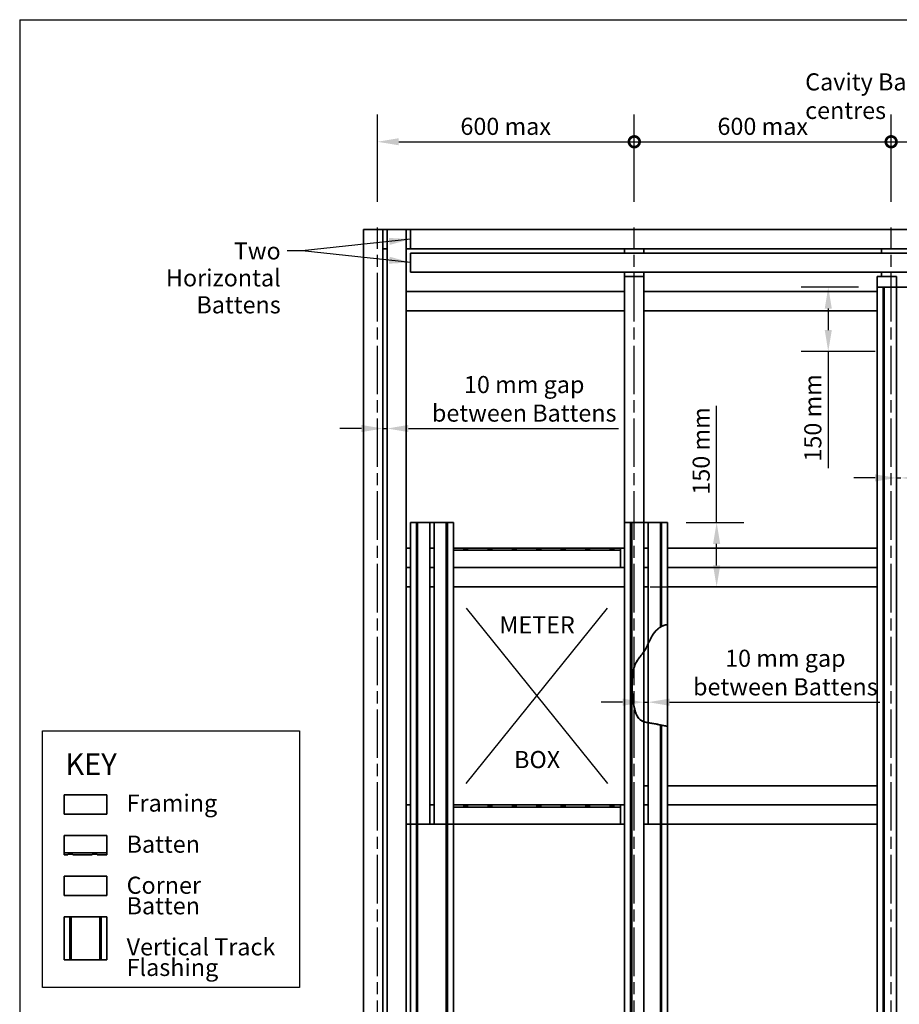
# Model space of a CAD drawing. Units: millimetres. Extents: x 140 to 5800, y 136 to 4060.
# Drawn here: x 140 to 2195, y 1759 to 4060 of the extents above; entities that cross this region are included whole.
import ezdxf

# ---------------------------------------------------------------- set-up
doc = ezdxf.new("R2010")
doc.units = ezdxf.units.MM
doc.header["$LTSCALE"] = 20
doc.linetypes.add('CHAIN', pattern=[0.3543, 0.2362, -0.0295, 0.0591, -0.0295])
for name, color, linetype, lineweight in [('Border (ISO)', 7, 'Continuous', 70), ('Centerline (ISO)', 7, 'Continuous', 25), ('Dimension (ISO)', 7, 'Continuous', 25), ('Sketch Geometry (ISO)', 8, 'Continuous', 25), ('Symbol (ISO)', 7, 'Continuous', 25), ('Visible (ISO)', 8, 'Continuous', 35)]:
    doc.layers.add(name, color=color, linetype=linetype, lineweight=lineweight)
doc.styles.add('Note Text (ISO)', font='arial.ttf')
doc.dimstyles.new('Default (ISO)', dxfattribs={"dimscale": 20, "dimtxt": 2, "dimasz": 2.5, "dimexe": 3.175, "dimexo": 3, "dimgap": 0.762, "dimtad": 1, "dimdec": 0, "dimrnd": 1e-08, "dimzin": 0, "dimdsep": 46, "dimtxsty": 'Note Text (ISO)', "dimcen": 0.09, "dimdle": 10, "dimclrd": 256, "dimclre": 256, "dimclrt": 174, "dimazin": 0, "dimtfac": 1.7526, "dimtmove": 0, "dimatfit": 3, "dimfxl": 0, "dimtolj": 1, "dimtzin": 0, "dimlwd": -1, "dimlwe": -1, "dimarcsym": 0})
doc.dimstyles.new('Default - Method 1b (ISO)$7', dxfattribs={"dimscale": 20, "dimtxt": 2, "dimasz": 2.5, "dimexe": 3.175, "dimexo": 0, "dimgap": 0.762, "dimtad": 1, "dimtoh": 1, "dimrnd": 1e-08, "dimtxsty": 'Note Text (ISO)', "dimcen": 0.09, "dimdle": 10, "dimclrd": 8, "dimclre": 256, "dimclrt": 174, "dimazin": 2, "dimtfac": 1.75, "dimtmove": 0, "dimatfit": 3, "dimfxl": 0, "dimtolj": 1, "dimlwd": -1, "dimlwe": -1, "dimarcsym": 0})

# ---------------------------------------------------------------- blocks, each defined once
blk = doc.blocks.new('_DotSmall')
at = {"color": 0, "linetype": 'ByBlock', "const_width": 0.5}
blk.add_lwpolyline([(-0.0625, 0, 1), (0.0625, 0, 1)], format="xyb", close=True, dxfattribs=at)
blk = doc.blocks.new('*D5')
at = {"layer": 'Defpoints', "color": 0}
for p in [(1575.5, 3774.7), (975.5, 3574.7), (1575.5, 3574.7)]:
    blk.add_point(p, dxfattribs=at)
at = {"layer": 'Dimension (ISO)'}
for p, q in [((975.5, 3634.7), (975.5, 3838.2)), ((1575.5, 3634.7), (1575.5, 3838.2)), ((1025.5, 3774.7), (1575.5, 3774.7))]:
    blk.add_line(p, q, dxfattribs=at)
blk.add_solid([(1025.5, 3783), (1025.5, 3766.4), (975.5, 3774.7)], dxfattribs=at)
at = {"layer": 'Dimension (ISO)', "xscale": 50, "yscale": 50, "zscale": 50}
blk.add_blockref('_DotSmall', (1575.5, 3774.7), dxfattribs=at)
at = {"layer": 'Dimension (ISO)', "color": 174, "insert": (1169.4, 3830.8), "char_height": 40, "attachment_point": 1, "style": 'Note Text (ISO)'}
blk.add_mtext('\\A1;\\fArial|b0|i0;\\H40.0000;600 max', dxfattribs=at)
blk = doc.blocks.new('*D7')
at = {"layer": 'Defpoints', "color": 0}
for p in [(2175.5, 3774.7), (1575.5, 3574.7), (2175.5, 3574.7)]:
    blk.add_point(p, dxfattribs=at)
at = {"layer": 'Dimension (ISO)'}
for p, q in [((1575.5, 3634.7), (1575.5, 3838.2)), ((2175.5, 3634.7), (2175.5, 3838.2)), ((1575.5, 3774.7), (2175.5, 3774.7))]:
    blk.add_line(p, q, dxfattribs=at)
at = {"layer": 'Dimension (ISO)', "xscale": 50, "yscale": 50, "zscale": 50, "rotation": 180}
blk.add_blockref('_DotSmall', (1575.5, 3774.7), dxfattribs=at)
at = {"layer": 'Dimension (ISO)', "xscale": 50, "yscale": 50, "zscale": 50}
blk.add_blockref('_DotSmall', (2175.5, 3774.7), dxfattribs=at)
at = {"layer": 'Dimension (ISO)', "color": 174, "insert": (1769.8, 3830.8), "char_height": 40, "attachment_point": 1, "style": 'Note Text (ISO)'}
blk.add_mtext('\\A1;\\fArial|b0|i0;\\H40.0000;600 max', dxfattribs=at)
blk = doc.blocks.new('*D8')
at = {"layer": 'Defpoints', "color": 0}
for p in [(2775.5, 3774.7), (2175.5, 3574.7), (2775.5, 3574.7)]:
    blk.add_point(p, dxfattribs=at)
at = {"layer": 'Dimension (ISO)'}
for p, q in [((2175.5, 3634.7), (2175.5, 3838.2)), ((2775.5, 3634.7), (2775.5, 3838.2)), ((2175.5, 3774.7), (2775.5, 3774.7))]:
    blk.add_line(p, q, dxfattribs=at)
at = {"layer": 'Dimension (ISO)', "xscale": 50, "yscale": 50, "zscale": 50, "rotation": 180}
blk.add_blockref('_DotSmall', (2175.5, 3774.7), dxfattribs=at)
at = {"layer": 'Dimension (ISO)', "xscale": 50, "yscale": 50, "zscale": 50}
blk.add_blockref('_DotSmall', (2775.5, 3774.7), dxfattribs=at)
at = {"layer": 'Dimension (ISO)', "color": 174, "insert": (2369.8, 3830.8), "char_height": 40, "attachment_point": 1, "style": 'Note Text (ISO)'}
blk.add_mtext('\\A1;\\fArial|b0|i0;\\H40.0000;600 max', dxfattribs=at)
blk = doc.blocks.new('*D17')
at = {"layer": 'Defpoints', "color": 0}
for p in [(2188, 3459.7), (2198, 3434.7), (2198, 2989.1)]:
    blk.add_point(p, dxfattribs=at)
at = {"layer": 'Dimension (ISO)'}
for p, q in [((2138, 2989.1), (2088, 2989.1)), ((2188, 2989.1), (2198, 2989.1)), ((2248, 2989.1), (2738.9, 2989.1))]:
    blk.add_line(p, q, dxfattribs=at)
for points in [[(2138, 2997.4), (2138, 2980.8), (2188, 2989.1)], [(2248, 2997.4), (2248, 2980.8), (2198, 2989.1)]]:
    blk.add_solid(points, dxfattribs=at)
at = {"layer": 'Dimension (ISO)', "color": 174, "insert": (2518.4, 3111.8), "char_height": 40, "attachment_point": 2, "style": 'Note Text (ISO)'}
blk.add_mtext('\\A1;\\fArial|b0|i0;\\H40.0000;10 mm gap \\P\\fArial|b0|i0;\\H40.0000;between Battens', dxfattribs=at)
blk = doc.blocks.new('*D18')
at = {"layer": 'Defpoints', "color": 0}
for p in [(2159.4, 3434.7), (2028.6, 3284.7), (2198, 3284.7)]:
    blk.add_point(p, dxfattribs=at)
at = {"layer": 'Dimension (ISO)'}
for p, q in [((2099.4, 3434.7), (1965.1, 3434.7)), ((2028.6, 3384.7), (2028.6, 3334.7)), ((2138, 3284.7), (1965.1, 3284.7)), ((2028.6, 3284.7), (2028.6, 3012.1))]:
    blk.add_line(p, q, dxfattribs=at)
for points in [[(2020.3, 3384.7), (2036.9, 3384.7), (2028.6, 3434.7)], [(2020.3, 3334.7), (2036.9, 3334.7), (2028.6, 3284.7)]]:
    blk.add_solid(points, dxfattribs=at)
at = {"layer": 'Dimension (ISO)', "color": 1, "insert": (1972.5, 3027.3), "char_height": 40, "attachment_point": 1, "rotation": 90, "style": 'Note Text (ISO)'}
blk.add_mtext('\\A1;\\fArial|b0|i0;\\H40.0000;150 mm', dxfattribs=at)
blk = doc.blocks.new('Borders UC Border')
at = {"layer": 'Border (ISO)', "lineweight": 25}
for q in [(290, 203), (7, 31)]:
    blk.add_line((7, 203), q, dxfattribs=at)
blk = doc.blocks.new('*D20')
at = {"layer": 'Defpoints', "color": 0}
for p in [(1636.5, 2884.7), (1767.9, 2884.7), (1553, 2734.7)]:
    blk.add_point(p, dxfattribs=at)
at = {"layer": 'Dimension (ISO)'}
for p, q in [((1767.9, 2884.7), (1767.9, 3157.4)), ((1696.5, 2884.7), (1831.4, 2884.7)), ((1767.9, 2784.7), (1767.9, 2834.7)), ((1613, 2734.7), (1831.4, 2734.7))]:
    blk.add_line(p, q, dxfattribs=at)
for points in [[(1759.5, 2834.7), (1776.2, 2834.7), (1767.9, 2884.7)], [(1759.5, 2784.7), (1776.2, 2784.7), (1767.9, 2734.7)]]:
    blk.add_solid(points, dxfattribs=at)
at = {"layer": 'Dimension (ISO)', "color": 1, "insert": (1711.8, 2950), "char_height": 40, "attachment_point": 1, "rotation": 90, "style": 'Note Text (ISO)'}
blk.add_mtext('\\A1;\\fArial|b0|i0;\\H40.0000;150 mm', dxfattribs=at)
blk = doc.blocks.new('*D21')
at = {"layer": 'Defpoints', "color": 0}
for p in [(1608, 2493.1), (1598, 2464.9), (1608, 2464.9)]:
    blk.add_point(p, dxfattribs=at)
at = {"layer": 'Dimension (ISO)'}
for p, q in [((1548, 2464.9), (1498, 2464.9)), ((1598, 2464.9), (1608, 2464.9)), ((1658, 2464.9), (2148.9, 2464.9))]:
    blk.add_line(p, q, dxfattribs=at)
for points in [[(1548, 2473.2), (1548, 2456.6), (1598, 2464.9)], [(1658, 2473.2), (1658, 2456.6), (1608, 2464.9)]]:
    blk.add_solid(points, dxfattribs=at)
at = {"layer": 'Dimension (ISO)', "color": 174, "insert": (1928.4, 2587.6), "char_height": 40, "attachment_point": 2, "style": 'Note Text (ISO)'}
blk.add_mtext('\\A1;\\fArial|b0|i0;\\H40.0000;10 mm gap \\P\\fArial|b0|i0;\\H40.0000;between Battens', dxfattribs=at)
blk = doc.blocks.new('*D22')
at = {"layer": 'Defpoints', "color": 0}
for p in [(988, 3138.6), (998, 3138.6), (988, 3104.5)]:
    blk.add_point(p, dxfattribs=at)
at = {"layer": 'Dimension (ISO)'}
for p, q in [((938, 3104.5), (888, 3104.5)), ((988, 3104.5), (998, 3104.5)), ((1048, 3104.5), (1538.9, 3104.5))]:
    blk.add_line(p, q, dxfattribs=at)
for points in [[(938, 3112.9), (938, 3096.2), (988, 3104.5)], [(1048, 3112.9), (1048, 3096.2), (998, 3104.5)]]:
    blk.add_solid(points, dxfattribs=at)
at = {"layer": 'Dimension (ISO)', "color": 174, "insert": (1318.4, 3227.3), "char_height": 40, "attachment_point": 2, "style": 'Note Text (ISO)'}
blk.add_mtext('\\A1;\\fArial|b0|i0;\\H40.0000;10 mm gap \\P\\fArial|b0|i0;\\H40.0000;between Battens', dxfattribs=at)

msp = doc.modelspace()

# ---------------------------------------------------------------- linework, layer by layer
at = {"layer": 'Centerline (ISO)', "linetype": 'CHAIN', "ltscale": 23.990969}
for p, q in [((975.46, 974.71), (975.46, 3574.71)), ((1575.46, 974.71), (1575.46, 3574.71)), ((2175.46, 974.71), (2175.46, 3574.71))]:
    msp.add_line(p, q, dxfattribs=at)
at = {"layer": 'Sketch Geometry (ISO)'}
for p, q in [((1183.16, 2684.71), (1512.77, 2274.71)), ((1183.16, 2274.71), (1512.77, 2684.71)), ((193.6, 2398.09), (793.6, 2398.09)), ((193.6, 1798.09), (193.6, 2398.09)), ((793.6, 2398.09), (793.6, 1798.09)), ((793.6, 1798.09), (193.6, 1798.09))]:
    msp.add_line(p, q, dxfattribs=at)
at = {"layer": 'Visible (ISO)'}
for p, q in [((942.96, 3569.71), (942.96, 989.71)), ((942.96, 3569.71), (987.96, 3569.71)), ((987.96, 3569.71), (997.96, 3569.71)), ((987.96, 3569.71), (987.96, 989.71)), ((997.96, 3569.71), (997.96, 989.71)), ((997.96, 3569.71), (1042.96, 3569.71)), ((1042.96, 3569.71), (1052.96, 3569.71)), ((1042.96, 3569.71), (1042.96, 989.71)), ((3642.96, 3569.71), (1052.96, 3569.71)), ((1052.96, 3524.71), (1052.96, 3569.71)), ((987.96, 3524.71), (997.96, 3524.71)), ((997.96, 3524.71), (987.96, 3524.71)), ((1052.96, 3524.71), (1042.96, 3524.71)), ((3642.96, 3524.71), (1052.96, 3524.71)), ((1552.96, 3514.71), (1552.96, 3524.71)), ((1597.96, 3524.71), (1597.96, 3514.71)), ((2152.96, 3514.71), (2152.96, 3524.71)), ((3642.96, 3514.71), (1052.96, 3514.71)), ((1052.96, 3469.71), (1052.96, 3514.71)), ((3642.96, 3469.71), (1052.96, 3469.71)), ((1552.96, 3459.71), (1552.96, 3469.71)), ((1552.96, 3459.71), (1552.96, 989.71)), ((1552.96, 3459.71), (1597.96, 3459.71)), ((1597.96, 3469.71), (1597.96, 3459.71)), ((1597.96, 3459.71), (1597.96, 989.71)), ((2142.96, 3459.71), (2142.96, 989.71)), ((2142.96, 3459.71), (2187.96, 3459.71)), ((2152.96, 3459.71), (2152.96, 3469.71)), ((2187.96, 3459.71), (2187.96, 989.71)), ((2142.96, 3434.71), (2156.55, 3434.71)), ((2142.96, 989.71), (2142.96, 3434.71)), ((2142.96, 989.71), (2142.96, 3434.71)), ((2242.96, 3434.71), (2142.96, 3434.71)), ((2159.46, 3434.71), (2156.46, 3434.71)), ((2156.46, 989.71), (2156.46, 3434.71)), ((2156.55, 3434.71), (2159.38, 3434.71)), ((2156.55, 989.71), (2156.55, 3434.71)), ((2159.38, 3434.71), (2226.55, 3434.71)), ((2159.38, 989.71), (2159.38, 3434.71)), ((2159.46, 989.71), (2159.46, 3434.71)), ((1042.96, 3424.71), (1552.96, 3424.71)), ((1597.96, 3424.71), (2142.96, 3424.71)), ((1552.96, 3379.71), (1042.96, 3379.71)), ((2142.96, 3379.71), (1597.96, 3379.71)), ((1052.96, 2884.71), (1066.55, 2884.71)), ((1052.96, 989.71), (1052.96, 2884.71)), ((1052.96, 989.71), (1052.96, 2884.71)), ((1152.96, 2884.71), (1052.96, 2884.71)), ((1052.96, 2884.71), (1052.96, 2179.71)), ((1052.96, 2884.71), (1097.96, 2884.71)), ((1069.46, 2884.71), (1066.46, 2884.71)), ((1066.46, 989.71), (1066.46, 2884.71)), ((1066.55, 989.71), (1066.55, 2884.71)), ((1066.55, 2884.71), (1069.38, 2884.71)), ((1069.38, 989.71), (1069.38, 2884.71)), ((1069.38, 2884.71), (1136.55, 2884.71)), ((1069.46, 989.71), (1069.46, 2884.71)), ((1097.96, 2884.71), (1097.96, 2179.71)), ((1107.96, 2884.71), (1107.96, 2179.71)), ((1107.96, 2884.71), (1152.96, 2884.71)), ((1139.46, 2884.71), (1136.46, 2884.71)), ((1136.46, 989.71), (1136.46, 2884.71)), ((1136.55, 989.71), (1136.55, 2884.71)), ((1136.55, 2884.71), (1139.38, 2884.71)), ((1139.38, 989.71), (1139.38, 2884.71)), ((1139.38, 2884.71), (1152.96, 2884.71)), ((1139.46, 989.71), (1139.46, 2884.71)), ((1152.96, 989.71), (1152.96, 2884.71)), ((1152.96, 989.71), (1152.96, 2884.71)), ((1152.96, 2884.71), (1152.96, 2179.71)), ((1552.96, 2884.71), (1566.55, 2884.71)), ((1552.96, 989.71), (1552.96, 2884.71)), ((1552.96, 989.71), (1552.96, 2884.71)), ((1652.96, 2884.71), (1552.96, 2884.71)), ((1569.46, 2884.71), (1566.46, 2884.71)), ((1566.46, 989.71), (1566.46, 2884.71)), ((1566.55, 989.71), (1566.55, 2884.71)), ((1566.55, 2884.71), (1569.38, 2884.71)), ((1569.38, 989.71), (1569.38, 2884.71)), ((1569.38, 2884.71), (1636.55, 2884.71)), ((1569.46, 989.71), (1569.46, 2884.71)), ((1607.96, 2884.71), (1607.96, 2179.71)), ((1607.96, 2884.71), (1652.96, 2884.71)), ((1639.46, 2884.71), (1636.46, 2884.71)), ((1636.46, 2640.45), (1636.46, 2884.71)), ((1636.55, 2640.51), (1636.55, 2884.71)), ((1636.55, 2884.71), (1639.38, 2884.71)), ((1639.38, 2642.13), (1639.38, 2884.71)), ((1639.38, 2884.71), (1652.96, 2884.71)), ((1639.46, 2642.17), (1639.46, 2884.71)), ((1652.96, 2646.43), (1652.96, 2884.71)), ((1652.96, 2646.43), (1652.96, 2884.71)), ((1652.96, 2884.71), (1652.96, 2179.71)), ((1042.96, 2824.71), (1052.96, 2824.71)), ((1097.96, 2824.71), (1107.96, 2824.71)), ((1152.96, 2824.71), (1552.96, 2824.71)), ((1175.46, 2824.71), (1152.96, 2824.71)), ((1542.96, 2819.89), (1152.96, 2819.89)), ((1152.96, 2779.71), (1152.96, 2819.89)), ((1175.46, 2823.37), (1175.46, 2824.71)), ((1187.46, 2823.37), (1175.46, 2823.37)), ((1232.46, 2824.71), (1187.46, 2824.71)), ((1187.46, 2824.71), (1187.46, 2823.37)), ((1232.46, 2823.37), (1232.46, 2824.71)), ((1244.46, 2823.37), (1232.46, 2823.37)), ((1244.46, 2824.71), (1244.46, 2823.37)), ((1289.46, 2824.71), (1244.46, 2824.71)), ((1289.46, 2823.37), (1289.46, 2824.71)), ((1301.46, 2823.37), (1289.46, 2823.37)), ((1301.46, 2824.71), (1301.46, 2823.37)), ((1346.46, 2824.71), (1301.46, 2824.71)), ((1346.46, 2823.37), (1346.46, 2824.71)), ((1358.46, 2823.37), (1346.46, 2823.37)), ((1358.46, 2824.71), (1358.46, 2823.37)), ((1403.46, 2824.71), (1358.46, 2824.71)), ((1403.46, 2823.37), (1403.46, 2824.71)), ((1415.46, 2823.37), (1403.46, 2823.37)), ((1415.46, 2824.71), (1415.46, 2823.37)), ((1460.46, 2824.71), (1415.46, 2824.71)), ((1460.46, 2823.37), (1460.46, 2824.71)), ((1472.46, 2823.37), (1460.46, 2823.37)), ((1472.46, 2824.71), (1472.46, 2823.37)), ((1517.46, 2824.71), (1472.46, 2824.71)), ((1517.46, 2823.37), (1517.46, 2824.71)), ((1529.46, 2823.37), (1517.46, 2823.37)), ((1529.46, 2824.71), (1529.46, 2823.37)), ((1542.96, 2824.71), (1529.46, 2824.71)), ((1542.96, 2824.71), (1542.96, 2819.89)), ((1542.96, 2819.89), (1542.96, 2779.71)), ((1597.96, 2824.71), (1607.96, 2824.71)), ((1652.96, 2824.71), (2142.96, 2824.71)), ((1052.96, 2779.71), (1042.96, 2779.71)), ((1042.96, 2779.71), (1052.96, 2779.71)), ((1107.96, 2779.71), (1097.96, 2779.71)), ((1097.96, 2779.71), (1107.96, 2779.71)), ((1542.96, 2779.71), (1152.96, 2779.71)), ((1552.96, 2779.71), (1542.96, 2779.71)), ((1542.96, 2779.71), (1552.96, 2779.71)), ((1607.96, 2779.71), (1597.96, 2779.71)), ((1597.96, 2779.71), (1607.96, 2779.71)), ((2142.96, 2779.71), (1652.96, 2779.71)), ((1652.96, 2779.71), (2142.96, 2779.71)), ((1052.96, 2734.71), (1042.96, 2734.71)), ((1107.96, 2734.71), (1097.96, 2734.71)), ((1552.96, 2734.71), (1152.96, 2734.71)), ((1607.96, 2734.71), (1597.96, 2734.71)), ((2142.96, 2734.71), (1652.96, 2734.71)), ((1636.46, 989.71), (1636.46, 2411.79)), ((1636.55, 989.71), (1636.55, 2411.78)), ((1639.38, 989.71), (1639.38, 2411.18)), ((1639.46, 989.71), (1639.46, 2411.16)), ((1652.96, 989.71), (1652.96, 2408.79)), ((1652.96, 989.71), (1652.96, 2408.79)), ((1597.96, 2269.71), (1607.96, 2269.71)), ((1652.96, 2269.71), (2142.96, 2269.71)), ((243.6, 2248.09), (343.6, 2248.09)), ((243.6, 2203.09), (243.6, 2248.09)), ((343.6, 2248.09), (343.6, 2203.09)), ((1042.96, 2224.71), (1052.96, 2224.71)), ((1097.96, 2224.71), (1107.96, 2224.71)), ((1152.96, 2224.71), (1552.96, 2224.71)), ((1175.46, 2224.71), (1152.96, 2224.71)), ((1542.96, 2219.89), (1152.96, 2219.89)), ((1152.96, 2179.71), (1152.96, 2219.89)), ((1175.46, 2223.37), (1175.46, 2224.71)), ((1187.46, 2223.37), (1175.46, 2223.37)), ((1232.46, 2224.71), (1187.46, 2224.71)), ((1187.46, 2224.71), (1187.46, 2223.37)), ((1232.46, 2223.37), (1232.46, 2224.71)), ((1244.46, 2223.37), (1232.46, 2223.37)), ((1244.46, 2224.71), (1244.46, 2223.37)), ((1289.46, 2224.71), (1244.46, 2224.71)), ((1289.46, 2223.37), (1289.46, 2224.71)), ((1301.46, 2223.37), (1289.46, 2223.37)), ((1301.46, 2224.71), (1301.46, 2223.37)), ((1346.46, 2224.71), (1301.46, 2224.71)), ((1346.46, 2223.37), (1346.46, 2224.71)), ((1358.46, 2223.37), (1346.46, 2223.37)), ((1358.46, 2224.71), (1358.46, 2223.37)), ((1403.46, 2224.71), (1358.46, 2224.71)), ((1403.46, 2223.37), (1403.46, 2224.71)), ((1415.46, 2223.37), (1403.46, 2223.37)), ((1415.46, 2224.71), (1415.46, 2223.37)), ((1460.46, 2224.71), (1415.46, 2224.71)), ((1460.46, 2223.37), (1460.46, 2224.71)), ((1472.46, 2223.37), (1460.46, 2223.37)), ((1472.46, 2224.71), (1472.46, 2223.37)), ((1517.46, 2224.71), (1472.46, 2224.71)), ((1517.46, 2223.37), (1517.46, 2224.71)), ((1529.46, 2223.37), (1517.46, 2223.37)), ((1529.46, 2224.71), (1529.46, 2223.37)), ((1542.96, 2224.71), (1529.46, 2224.71)), ((1542.96, 2224.71), (1542.96, 2219.89)), ((1542.96, 2219.89), (1542.96, 2179.71)), ((1597.96, 2224.71), (1607.96, 2224.71)), ((1607.96, 2224.71), (1597.96, 2224.71)), ((1652.96, 2224.71), (2142.96, 2224.71)), ((2142.96, 2224.71), (1652.96, 2224.71)), ((343.6, 2203.09), (243.6, 2203.09)), ((1052.96, 2179.71), (1042.96, 2179.71)), ((1097.96, 2179.71), (1052.96, 2179.71)), ((1107.96, 2179.71), (1097.96, 2179.71)), ((1152.96, 2179.71), (1107.96, 2179.71)), ((1542.96, 2179.71), (1152.96, 2179.71)), ((1552.96, 2179.71), (1542.96, 2179.71)), ((1607.96, 2179.71), (1597.96, 2179.71)), ((1652.96, 2179.71), (1607.96, 2179.71)), ((2142.96, 2179.71), (1652.96, 2179.71)), ((243.6, 2112.92), (243.6, 2153.09)), ((243.6, 2153.09), (343.6, 2153.09)), ((343.6, 2153.09), (343.6, 2112.92)), ((243.6, 2112.92), (343.6, 2112.92)), ((243.6, 2108.09), (243.6, 2112.92)), ((243.6, 2108.09), (252.1, 2108.09)), ((252.1, 2109.43), (264.1, 2109.43)), ((252.1, 2108.09), (252.1, 2109.43)), ((264.1, 2109.43), (264.1, 2108.09)), ((264.1, 2108.09), (309.1, 2108.09)), ((309.1, 2108.09), (309.1, 2109.43)), ((309.1, 2109.43), (321.1, 2109.43)), ((321.1, 2109.43), (321.1, 2108.09)), ((321.1, 2108.09), (343.6, 2108.09)), ((343.6, 2112.92), (343.6, 2108.09)), ((343.6, 2058.09), (243.6, 2058.09)), ((243.6, 2013.09), (243.6, 2058.09)), ((343.6, 2058.09), (343.6, 2013.09)), ((343.6, 2013.09), (243.6, 2013.09)), ((257.1, 1963.09), (243.6, 1963.09)), ((243.6, 1963.09), (243.6, 1863.09)), ((257.1, 1963.09), (260.1, 1963.09)), ((257.1, 1963.09), (257.1, 1863.09)), ((327.1, 1963.09), (260.1, 1963.09)), ((260.1, 1963.09), (260.1, 1863.09)), ((327.1, 1963.09), (330.1, 1963.09)), ((327.1, 1963.09), (327.1, 1863.09)), ((343.6, 1963.09), (330.1, 1963.09)), ((330.1, 1963.09), (330.1, 1863.09)), ((343.6, 1963.09), (343.6, 1863.09)), ((257.1, 1863.09), (243.6, 1863.09)), ((257.1, 1863.09), (260.1, 1863.09)), ((327.1, 1863.09), (260.1, 1863.09)), ((327.1, 1863.09), (330.1, 1863.09)), ((343.6, 1863.09), (330.1, 1863.09))]:
    msp.add_line(p, q, dxfattribs=at)
for points, degree, knots in [([(1652.96, 2646.43), (1645.47, 2645.56), (1629.71, 2639.27), (1608.6, 2615.43), (1607.1, 2576.74), (1570.57, 2568.49), (1566.6, 2502.94), (1576.42, 2407.06), (1603.06, 2420.46), (1628.89, 2413.46), (1645.89, 2409.62), (1652.96, 2408.79)], 5, [-0.94864161, -0.94864161, -0.94864161, -0.94864161, -0.94864161, -0.94864161, -0.88073476, -0.79994954, -0.69468498, -0.59504342, -0.49666401, -0.39341246, -0.31805293, -0.31805293, -0.31805293, -0.31805293, -0.31805293, -0.31805293]), ([(1636.55, 2411.78), (1626.39, 2413.94), (1622.75, 2414.65), (1604.26, 2417.4), (1597.84, 2418.39), (1589.72, 2423.21), (1587.24, 2425.38), (1582.77, 2431.41), (1580.66, 2435.37), (1575.42, 2450.26), (1573.23, 2462.45), (1570.3, 2490.54), (1569.04, 2515.9), (1574.98, 2548.42), (1578.72, 2556.57), (1588.13, 2570.96), (1593.83, 2576.52), (1605.22, 2593.87), (1608.48, 2603.15), (1615.7, 2617.63), (1618.77, 2623.03), (1628.03, 2634.59), (1632.98, 2638.29), (1636.55, 2640.51)], 3, [0.0516592, 0.0516592, 0.0516592, 0.0516592, 3.2337261, 3.2337261, 5.6600193, 5.6600193, 6.8726216, 6.8726216, 8.0530522, 8.0530522, 10.0785928, 10.0785928, 12.4531686, 12.4531686, 13.9414684, 13.9414684, 15.638194, 15.638194, 17.537089, 17.537089, 18.566778, 18.566778, 19.8708497, 19.8708497, 19.8708497, 19.8708497]), ([(1636.55, 2640.51), (1636.49, 2640.47), (1636.46, 2640.45), (1636.46, 2640.45), (1636.49, 2640.47), (1636.6, 2640.54), (1636.69, 2640.6), (1636.93, 2640.74), (1637.09, 2640.84), (1637.45, 2641.05), (1637.66, 2641.18), (1637.9, 2641.31), (1637.91, 2641.32), (1637.94, 2641.33), (1637.94, 2641.34), (1637.95, 2641.34), (1637.96, 2641.35), (1637.96, 2641.35), (1637.97, 2641.35), (1637.98, 2641.36), (1637.98, 2641.36), (1638, 2641.37), (1638.02, 2641.38), (1638.18, 2641.48), (1638.34, 2641.56), (1638.63, 2641.72), (1638.76, 2641.8), (1639.02, 2641.94), (1639.13, 2642), (1639.32, 2642.09), (1639.38, 2642.13), (1639.46, 2642.17), (1639.47, 2642.18), (1639.44, 2642.16), (1639.41, 2642.15), (1639.38, 2642.13)], 3, [0.06156568, 0.06156568, 0.06156568, 0.06156568, 0.111366, 0.111366, 0.16246275, 0.16246275, 0.22054607, 0.22054607, 0.28439763, 0.28439763, 0.35961583, 0.35961583, 0.36509383, 0.36509383, 0.36731562, 0.36731562, 0.3686791, 0.3686791, 0.37014664, 0.37014664, 0.37212322, 0.37212322, 0.37655284, 0.37655284, 0.42994152, 0.42994152, 0.48107883, 0.48107883, 0.53473287, 0.53473287, 0.58703983, 0.58703983, 0.63878005, 0.63878005, 0.67303297, 0.67303297, 0.67303297, 0.67303297]), ([(1639.38, 2411.18), (1639.44, 2411.16), (1639.47, 2411.16), (1639.46, 2411.16), (1639.41, 2411.17), (1639.26, 2411.2), (1639.15, 2411.23), (1638.9, 2411.28), (1638.77, 2411.3), (1638.47, 2411.37), (1638.28, 2411.41), (1638.06, 2411.45), (1638.03, 2411.46), (1638, 2411.47), (1637.99, 2411.47), (1637.98, 2411.47), (1637.97, 2411.47), (1637.96, 2411.48), (1637.96, 2411.48), (1637.95, 2411.48), (1637.94, 2411.48), (1637.93, 2411.48), (1637.92, 2411.49), (1637.86, 2411.5), (1637.81, 2411.51), (1637.66, 2411.54), (1637.57, 2411.56), (1637.34, 2411.61), (1637.22, 2411.63), (1636.97, 2411.69), (1636.85, 2411.71), (1636.65, 2411.76), (1636.57, 2411.77), (1636.47, 2411.79), (1636.45, 2411.8), (1636.48, 2411.79), (1636.51, 2411.79), (1636.55, 2411.78)], 3, [0.05897452, 0.05897452, 0.05897452, 0.05897452, 0.11402746, 0.11402746, 0.17257347, 0.17257347, 0.23097834, 0.23097834, 0.27744014, 0.27744014, 0.33592534, 0.33592534, 0.34449789, 0.34449789, 0.34704171, 0.34704171, 0.34854666, 0.34854666, 0.34974284, 0.34974284, 0.35133873, 0.35133873, 0.35429524, 0.35429524, 0.36980727, 0.36980727, 0.39950373, 0.39950373, 0.44284876, 0.44284876, 0.49212542, 0.49212542, 0.54495385, 0.54495385, 0.60079996, 0.60079996, 0.638876, 0.638876, 0.638876, 0.638876])]:
    msp.add_open_spline(points, degree=degree, knots=knots, dxfattribs=at)
for points in [[(1639.38, 2642.13), (1643.63, 2644.36), (1648.2, 2645.87), (1652.96, 2646.43)], [(1652.96, 2646.43), (1652.96, 2646.43), (1652.96, 2646.43), (1652.96, 2646.43)], [(1652.96, 2408.79), (1648.59, 2409.31), (1644.06, 2410.19), (1639.38, 2411.18)], [(1652.96, 2408.79), (1652.96, 2408.79), (1652.96, 2408.79), (1652.96, 2408.79)]]:
    msp.add_open_spline(points, degree=3, dxfattribs=at)

# ---------------------------------------------------------------- block references
at = {"xscale": 20, "yscale": 20, "zscale": 20}
msp.add_blockref('Borders UC Border', (0, 0), dxfattribs=at)

# ---------------------------------------------------------------- texts
at = {"layer": 'Symbol (ISO)', "color": 174, "attachment_point": 1, "style": 'Note Text (ISO)'}
for s, insert, char_height, width in [('{\\fArial|b0|i0;Cavity Battens at 600 mm centres}', (1974.66, 3934.68), 40, 838.4756), ('{\\fArial|b1|i0;\\H50.0000;KEY}', (246.33, 2345.09), 50, 143.9024)]:
    msp.add_mtext(s, dxfattribs=dict(at, insert=insert, char_height=char_height, width=width))
at = {"layer": 'Symbol (ISO)', "color": 174, "char_height": 40, "style": 'Note Text (ISO)'}
for s, insert, width, attachment_point, line_spacing_factor in [('{\\fArial|b0|i0;Two Horizontal\\P\\fArial|b0|i0;Battens}', (749.66, 3539.6), 372.6219, 3, 0.944221), ('{\\fArial|b0|i0;METER\\P\\fArial|b0|i0;\\P\\fArial|b0|i0;\\P\\fArial|b0|i0;\\P\\fArial|b0|i0;\\P\\fArial|b0|i0;BOX}', (1348.56, 2665.67), 195.6402, 2, 0.944221), ('{\\fArial|b0|i0;Framing\\P\\fArial|b0|i0;\\P\\fArial|b0|i0;Batten\\P\\fArial|b0|i0;\\P\\fArial|b0|i0;Corner Batten\\P\\fArial|b0|i0;\\P\\fArial|b0|i0;Vertical Track\\P\\fArial|b0|i0;Flashing}', (389.74, 2249.17), 347.8049, 1, 0.72)]:
    msp.add_mtext(s, dxfattribs=dict(at, insert=insert, width=width, attachment_point=attachment_point, line_spacing_factor=line_spacing_factor))

# ---------------------------------------------------------------- dimensions: what is measured, and where the dimension line sits
at = {"layer": 'Dimension (ISO)'}
for base, p1, p2, angle, text, override, picture, middle in [((1575.46, 3774.71), (975.46, 3574.71), (1575.46, 3574.71), 180, '\\fArial|b0|i0;\\H40.0000;<> max', {"dimgap": 0.762, "dimdec": 0, "dimblk2": 'DotSmall', "dimsah": 1, "dimdle": 0, "dimtol": 0, "dimlim": 0, "dimtp": 0, "dimtm": 0, "dimtdec": 2, "dimtofl": 0, "dimatfit": 1}, '*D5', (1275.26, 3774.71)), ((2175.46, 3774.71), (1575.46, 3574.71), (2175.46, 3574.71), 180, '\\fArial|b0|i0;\\H40.0000;<> max', {"dimgap": 0.762, "dimdec": 0, "dimblk1": 'DotSmall', "dimblk2": 'DotSmall', "dimsah": 1, "dimdle": 0, "dimtol": 0, "dimlim": 0, "dimtp": 0, "dimtm": 0, "dimtdec": 2, "dimtofl": 0, "dimatfit": 1}, '*D7', (1875.66, 3774.71)), ((2775.46, 3774.71), (2175.46, 3574.71), (2775.46, 3574.71), 180, '\\fArial|b0|i0;\\H40.0000;<> max', {"dimgap": 0.762, "dimdec": 0, "dimblk1": 'DotSmall', "dimblk2": 'DotSmall', "dimsah": 1, "dimdle": 0, "dimtol": 0, "dimlim": 0, "dimtp": 0, "dimtm": 0, "dimtdec": 2, "dimtofl": 0, "dimatfit": 1}, '*D8', (2475.66, 3774.71)), ((2197.96, 2989.09), (2187.96, 3459.71), (2197.96, 3434.71), 180, '\\fArial|b0|i0;\\H40.0000;<> mm gap \\P\\fArial|b0|i0;\\H40.0000;between Battens', {"dimgap": 0.762, "dimdec": 0, "dimse1": 1, "dimse2": 1, "dimtol": 0, "dimlim": 0, "dimtp": 0, "dimtm": 0, "dimtdec": 2, "dimtofl": 1, "dimatfit": 1, "dimtvp": -0.25}, '*D17', (2518.44, 2989.09)), ((2028.61, 3284.71), (2159.38, 3434.71), (2197.96, 3284.71), 90, '\\fArial|b0|i0;\\H40.0000;<> mm', {"dimgap": 0.762, "dimdec": 0, "dimclrt": 1, "dimtol": 0, "dimlim": 0, "dimtp": 0, "dimtm": 0, "dimtdec": 2, "dimtofl": 0, "dimatfit": 2}, '*D18', (2028.61, 3123.39)), ((987.96, 3104.54), (997.96, 3138.62), (987.96, 3138.62), 180, '\\fArial|b0|i0;\\H40.0000;<> mm gap \\P\\fArial|b0|i0;\\H40.0000;between Battens', {"dimgap": 0.762, "dimdec": 0, "dimse1": 1, "dimse2": 1, "dimtol": 0, "dimlim": 0, "dimtp": 0, "dimtm": 0, "dimtdec": 2, "dimtofl": 1, "dimatfit": 1, "dimtvp": -0.25}, '*D22', (1318.44, 3104.54)), ((1767.85, 2884.71), (1552.96, 2734.71), (1636.55, 2884.71), 90, '\\fArial|b0|i0;\\H40.0000;<> mm', {"dimgap": 0.762, "dimdec": 0, "dimclrt": 1, "dimtol": 0, "dimlim": 0, "dimtp": 0, "dimtm": 0, "dimtdec": 2, "dimtofl": 0, "dimatfit": 2}, '*D20', (1767.85, 3046.04)), ((1607.96, 2464.9), (1597.96, 2464.9), (1607.96, 2493.09), 180, '\\fArial|b0|i0;\\H40.0000;<> mm gap \\P\\fArial|b0|i0;\\H40.0000;between Battens', {"dimgap": 0.762, "dimdec": 0, "dimse1": 1, "dimse2": 1, "dimtol": 0, "dimlim": 0, "dimtp": 0, "dimtm": 0, "dimtdec": 2, "dimtofl": 1, "dimatfit": 1, "dimtvp": -0.25}, '*D21', (1928.44, 2464.9))]:
    dim = msp.add_linear_dim(base=base, p1=p1, p2=p2, angle=angle, text=text, dimstyle='Default (ISO)', override=override, dxfattribs=at)
    dim.commit()
    dim.dimension.update_dxf_attribs({"geometry": picture, "text_midpoint": middle, "dimtype": 160})

# ---------------------------------------------------------------- leaders
at = {"layer": 'Symbol (ISO)', "color": 8, "annotation_type": 0, "has_hookline": 1, "hookline_direction": 1, "text_width": 367.42}
msp.add_leader([(1052.96, 3547.21), (799.66, 3519.6), (764.9, 3519.6)], dimstyle='Default - Method 1b (ISO)$7', override={"dimtad": 0}, dxfattribs=at)
at = {"layer": 'Symbol (ISO)', "color": 8}
msp.add_leader([(1052.96, 3492.6), (799.66, 3519.6)], dimstyle='Default - Method 1b (ISO)$7', override={"dimtad": 0}, dxfattribs=at)

doc.saveas('drawing.dxf')
